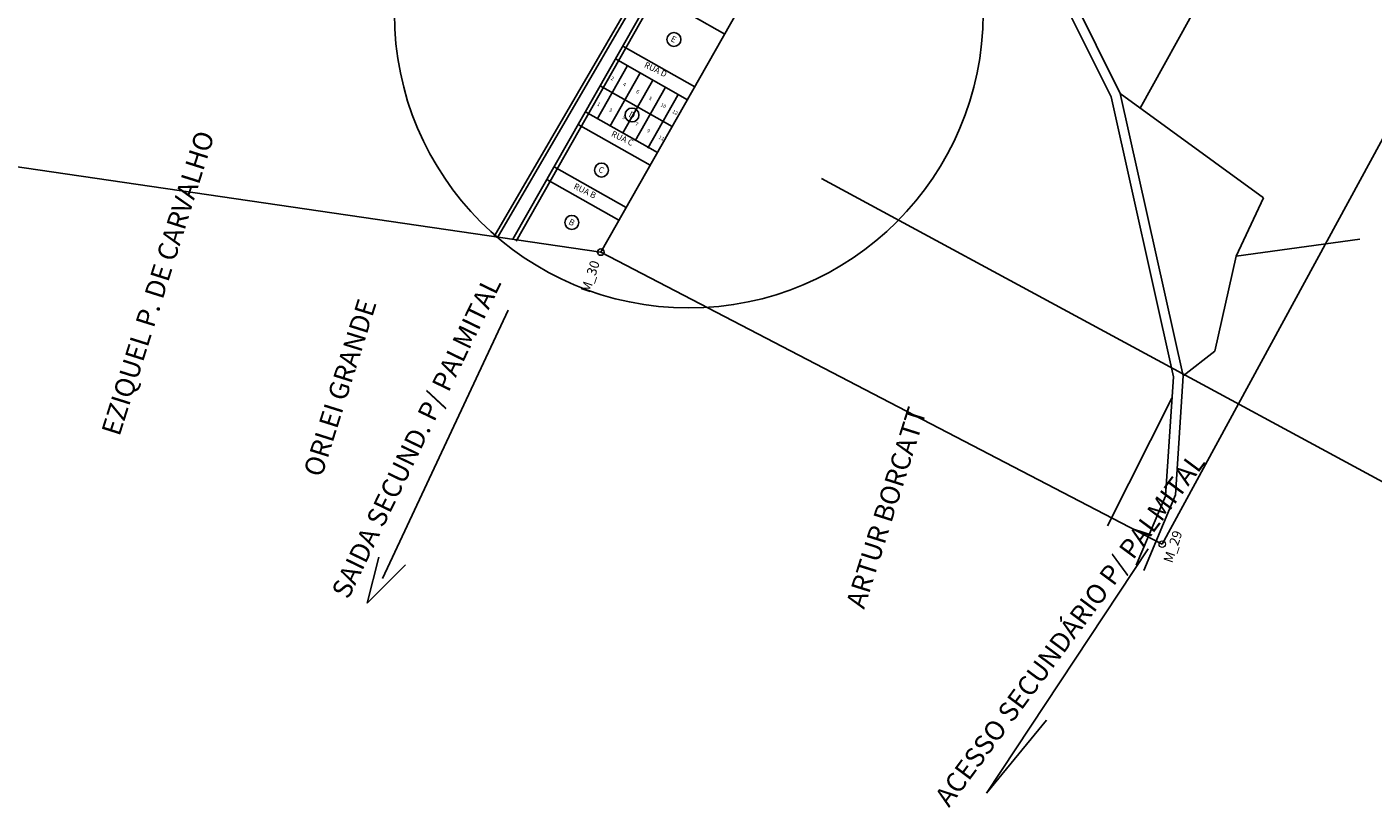
# Model space of a CAD drawing. Extents: x -14106 to 76032, y 223 to 61837.
# Drawn here: x 4608 to 5714, y 694 to 1336 of the extents above; entities that cross this region are included whole.
import ezdxf

# ---------------------------------------------------------------- set-up
doc = ezdxf.new("R2010")
doc.units = 0
for name, color, linetype in [('chryz luizzi', 7, 'CONTINUOUS'), ('Escola Municipal', 94, 'CONTINUOUS'), ('muro', 7, 'CONTINUOUS'), ('posto_saude', 1, 'CONTINUOUS'), ('TEXTO DE RUAS', 7, 'CONTINUOUS')]:
    doc.layers.add(name, color=color, linetype=linetype)
doc.layers.add('PERIMETRO', color=7, linetype='CONTINUOUS', lineweight=15)
doc.styles.add('jaime', font='comic.ttf')
doc.styles.get("Standard").update_dxf_attribs({"font": 'ISOCP'})

msp = doc.modelspace()

# ---------------------------------------------------------------- linework, layer by layer
at = {"layer": 'chryz luizzi', "color": 7}
for p, q in [((5919.22, 1608.308), (5540.356, 910.527)), ((5678.402, 1550.844), (5522.156, 1268.969)), ((5267.323, 1481.894), (5079.11, 1150.636)), ((5267.323, 1481.894), (5079.11, 1150.636)), ((5505.854, 1280.813), (5421.127, 1451.019)), ((5498.258, 1278.121), (5413.663, 1448.062)), ((5121.752, 1363.337), (5180.875, 1329.745)), ((5097.052, 1319.864), (5156.175, 1286.272)), ((5091.124, 1309.431), (5150.247, 1275.838)), ((5091.124, 1309.431), (5150.247, 1275.838)), ((5100.638, 1303.253), (5075.938, 1259.78)), ((5111.072, 1297.325), (5086.371, 1253.852)), ((5078.556, 1287.312), (5137.68, 1253.72)), ((5121.505, 1291.396), (5096.805, 1247.924)), ((5131.939, 1285.468), (5107.238, 1241.995)), ((5142.372, 1279.54), (5117.672, 1236.067)), ((5549.443, 1048.225), (5498.258, 1278.121)), ((5557.5, 1048.848), (5505.854, 1280.813)), ((5505.854, 1280.813), (5623.553, 1195.3)), ((5066.424, 1265.958), (5125.547, 1232.366)), ((5066.424, 1265.958), (5125.547, 1232.366)), ((5060.495, 1255.524), (5119.619, 1221.932)), ((5079.11, 1150.636), (4521.041, 1232.216)), ((5040.735, 1220.746), (5099.858, 1187.154)), ((5034.807, 1210.313), (5093.93, 1176.72)), ((5623.553, 1195.3), (5601.014, 1147.331)), ((5540.356, 910.527), (5079.11, 1150.636)), ((5601.014, 1147.331), (5702.677, 1161.166)), ((5601.014, 1147.331), (5583.404, 1069.293)), ((5583.404, 1069.293), (5557.5, 1048.848)), ((5549.443, 1048.225), (5543.073, 950.165)), ((5557.5, 1048.848), (5551.148, 951.054)), ((5548.296, 1030.559), (5495.459, 925.581)), ((5543.073, 950.165), (5518.902, 893.238)), ((5551.148, 951.054), (5525.283, 889.054))]:
    msp.add_line(p, q, dxfattribs=at)
for centre, radius in [((5139.149, 1325.334), 5.727), ((5104.694, 1263.23), 5.727), ((5079.61, 1218.006), 5.727), ((5055.217, 1174.978), 5.727), ((5079.11, 1150.636), 2.678)]:
    msp.add_circle(centre, radius, dxfattribs=at)
at = {"layer": 'muro', "color": 1, "linetype": 'Continuous'}
for p, q in [((5148.9, 1434.102), (4991.425, 1163.454)), ((5151.317, 1432.291), (4994.018, 1161.946)), ((5139.226, 1394.091), (5006.898, 1161.193)), ((5141.689, 1392.354), (5009.507, 1159.71)), ((5260.45, 1211.196), (5794.59, 922.173))]:
    msp.add_line(p, q, dxfattribs=at)
msp.add_circle((5151.314, 1346.541), 241.83, dxfattribs=at)
at = {"layer": 'PERIMETRO', "color": 1, "linetype": 'Continuous'}
msp.add_circle((5540.356, 910.527), 2.678, dxfattribs=at)
at = {"layer": 'posto_saude', "color": 1, "linetype": 'Continuous', "ltscale": 100}
for p, q in [((5002.951, 1102.83), (4899.665, 882.384)), ((4896.586, 899.972), (4887.051, 862.208)), ((4887.051, 862.208), (4918.48, 893.619))]:
    msp.add_line(p, q, dxfattribs=at)
at = {"layer": 'posto_saude', "color": 7, "linetype": 'Continuous', "ltscale": 100}
for p, q in [((5528.793, 906.902), (5396.037, 705.873)), ((5396.037, 705.873), (5445.307, 766.045))]:
    msp.add_line(p, q, dxfattribs=at)

# ---------------------------------------------------------------- texts
at = {"layer": 'chryz luizzi', "color": 7, "attachment_point": 1, "rotation": 333.859493, "style": 'jaime'}
for s, insert, char_height, width in [('\\pt40;{\\fArial|b0|i0|c0|p34;E}', (5138.225, 1328.659), 5, 289.02614), ('\\pt40;{\\fArial|b0|i0|c0|p34;RUA D}', (5116.391, 1307.243), 5, 289.02614), ('\\pt40;{\\fArial|b0|i0|c0|p34;4}', (5098.081, 1290.184), 3, 173.41568), ('\\pt40;{\\fArial|b0|i0|c0|p34;6}', (5109.04, 1284.187), 3, 173.41568), ('\\pt40;{\\fArial|b0|i0|c0|p34;8}', (5119.477, 1278.711), 3, 173.41568), ('\\pt40;{\\fArial|b0|i0|c0|p34;10}', (5129.132, 1273.235), 3, 173.41568), ('\\pt40;{\\fArial|b0|i0|c0|p34;5}', (5097.82, 1263.066), 3, 173.41568), ('\\pt40;{\\fArial|b0|i0|c0|p34;D}', (5103.771, 1266.556), 5, 289.02614), ('\\pt40;{\\fArial|b0|i0|c0|p34;12}', (5138.787, 1267.76), 3, 173.41568), ('\\pt40;{\\fArial|b0|i0|c0|p34;RUA C}', (5089.312, 1250.615), 5, 289.02614), ('\\pt40;{\\fArial|b0|i0|c0|p34;7}', (5108.257, 1257.591), 3, 173.41568), ('\\pt40;{\\fArial|b0|i0|c0|p34;9}', (5117.912, 1252.115), 3, 173.41568), ('\\pt40;{\\fArial|b0|i0|c0|p34;11}', (5127.566, 1246.639), 3, 173.41568), ('\\pt40;{\\fArial|b0|i0|c0|p34;C}', (5078.687, 1221.332), 5, 289.02614), ('\\pt40;{\\fArial|b0|i0|c0|p34;RUA B}', (5058.423, 1207.481), 5, 289.02614), ('\\pt40;{\\fArial|b0|i0|c0|p34;B}', (5054.293, 1178.303), 5, 289.02614)]:
    msp.add_mtext(s, dxfattribs=dict(at, insert=insert, char_height=char_height, width=width))
at = {"layer": 'chryz luizzi', "color": 7, "insert": (5070.394, 1130.516), "char_height": 7.94062, "attachment_point": 5, "rotation": 71.5}
msp.add_mtext('{\\fArial Black|b0|i0|c0|p34;M_30}', dxfattribs=at)
at = {"layer": 'Escola Municipal', "color": 1}
msp.add_text('SAIDA SECUND. P/ PALMITAL', height=15.88125, rotation=64.177234, dxfattribs=at).set_placement((4871.561, 864.592))
at = {"layer": 'Escola Municipal', "color": 7}
msp.add_text('ACESSO SECUNDÁRIO P/ PALMITAL', height=15.88125, rotation=53.355351, dxfattribs=at).set_placement((5365.092, 693.675))
at = {"layer": 'PERIMETRO'}
for s, p in [('EZIQUEL P. DE CARVALHO', (4683.597, 998.61)), ('ORLEI GRANDE', (4849.68, 964.882)), ('ARTUR BORCATT', (5295.349, 856.611))]:
    msp.add_text(s, height=15.88125, rotation=72.5, dxfattribs=at).set_placement(p)
at = {"layer": 'PERIMETRO', "insert": (5548.992, 908.575), "char_height": 7.94062, "attachment_point": 5, "rotation": 71.5}
msp.add_mtext('{\\fArial Black|b0|i0|c0|p34;M_29}', dxfattribs=at)
at = {"layer": 'TEXTO DE RUAS', "ltscale": 100, "char_height": 3, "width": 173.41568, "attachment_point": 1, "rotation": 333.859493, "style": 'jaime'}
for s, insert in [('\\pt40;{\\fArial|b0|i0|c0|p34;2}', (5088.165, 1295.138)), ('\\pt40;{\\fArial|b0|i0|c0|p34;1}', (5076.945, 1274.018)), ('\\pt40;{\\fArial|b0|i0|c0|p34;3}', (5086.86, 1269.063))]:
    msp.add_mtext(s, dxfattribs=dict(at, insert=insert))

doc.saveas('drawing.dxf')
